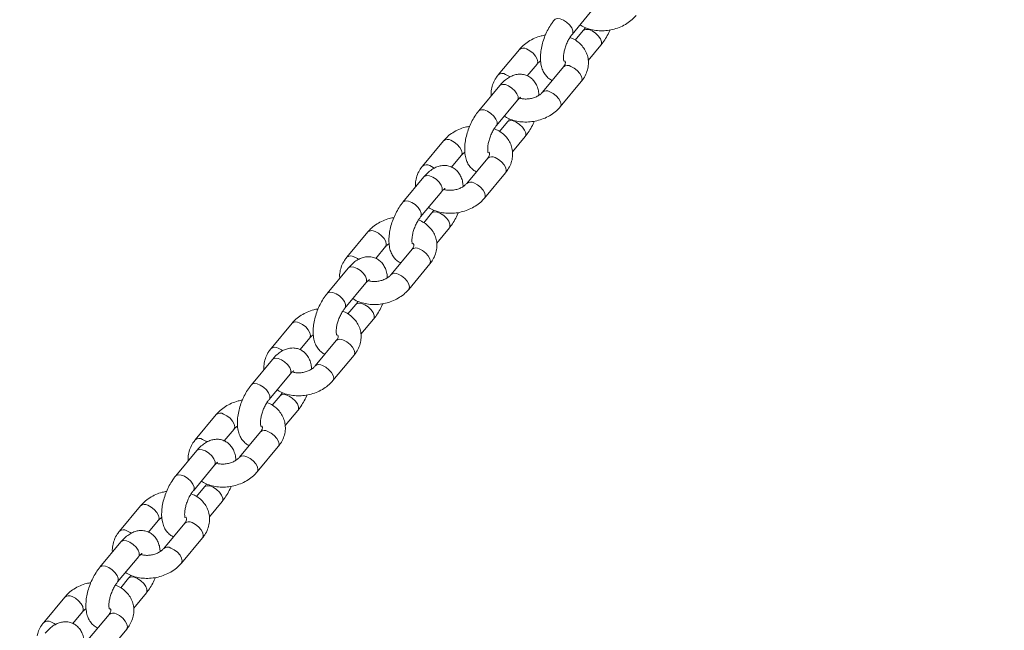
# Model space of a CAD drawing. Units: millimetres. Extents: x 0 to 59.4, y 0 to 42.1.
# Drawn here: x 12.1 to 12.8, y 20.2 to 20.6 of the extents above; entities that cross this region are included whole.
import ezdxf

# ---------------------------------------------------------------- set-up
doc = ezdxf.new("R2010")
doc.units = ezdxf.units.MM
doc.layers.add('LE_NORM', color=179, linetype='Continuous', lineweight=40)
doc.styles.add('SLDTEXTSTYLE0', font='TXT', dxfattribs={"width": 0.605})
doc.dimstyles.new('SLDDIMSTYLE1', dxfattribs={"dimtxt": 0.35, "dimasz": 0.3, "dimexe": 0, "dimexo": 0.0625, "dimgap": 0.0875, "dimtad": 1, "dimdec": 0, "dimlfac": 40, "dimrnd": 1e-09, "dimzin": 12, "dimdsep": 46, "dimtxsty": 'SLDTEXTSTYLE0', "dimsah": 1, "dimcen": 0.09, "dimadec": 0, "dimazin": 3, "dimtfac": 1, "dimtofl": 0, "dimtmove": 0, "dimatfit": 3, "dimfxl": 0, "dimfrac": 2, "dimtolj": 1, "dimtzin": 12, "dimarcsym": 0})

# ---------------------------------------------------------------- blocks, each defined once
blk = doc.blocks.new('_D_4')
at = {"layer": 'LE_NORM', "color": 7}
for p, q in [((13.42181, 22.68321), (12.69864, 22.26569)), ((12.78443, 22.31522), (21.97204, 6.40181)), ((22.75534, 6.85405), (21.88625, 6.35228)), ((21.97204, 6.40181), (22.88102, 4.82742))]:
    blk.add_line(p, q, dxfattribs=at)
for points in [[(12.78443, 22.31522), (12.84783, 22.00542), (13.02103, 22.10542)], [(21.97204, 6.40181), (21.90864, 6.71162), (21.73544, 6.61162)]]:
    blk.add_solid(points, dxfattribs=at)
at = {"layer": 'LE_NORM', "color": 7, "insert": (22.8114, 5.85035, 0.00025), "char_height": 0.35, "attachment_point": 1, "rotation": 300, "style": 'SLDTEXTSTYLE0'}
blk.add_mtext('735', dxfattribs=at)
blk = doc.blocks.new('_D_9')
at = {"layer": 'LE_NORM'}
for p, q in [((24.32345, 27.95041), (28.07997, 25.78159)), ((27.99418, 25.83112), (28.83953, 27.2953)), ((27.99418, 25.83112), (15.38912, 3.9985)), ((11.71838, 6.11779), (15.4749, 3.94897))]:
    blk.add_line(p, q, dxfattribs=at)
for points in [[(27.99418, 25.83112), (27.75758, 25.62131), (27.93079, 25.52131)], [(15.38912, 3.9985), (15.62572, 4.2083), (15.45251, 4.3083)]]:
    blk.add_solid(points, dxfattribs=at)
at = {"layer": 'LE_NORM', "insert": (27.87884, 26.53368, -0.76421), "char_height": 0.35, "attachment_point": 1, "rotation": 60, "style": 'SLDTEXTSTYLE0'}
blk.add_mtext('1008', dxfattribs=at)

msp = doc.modelspace()

# ---------------------------------------------------------------- linework, layer by layer
at = {"color": 7, "linetype": 'Continuous', "lineweight": 15}
for p, q in [((12.49602, 20.58501), (12.50974, 20.60155)), ((12.50319, 20.58744), (12.49802, 20.58121)), ((12.46159, 20.57517), (12.44787, 20.55863)), ((12.50649, 20.56793), (12.51473, 20.57787)), ((12.46677, 20.55793), (12.47313, 20.5656)), ((12.49042, 20.56385), (12.4767, 20.54732)), ((12.48825, 20.53774), (12.50197, 20.55428)), ((12.44882, 20.55158), (12.4351, 20.53505)), ((12.44665, 20.52547), (12.46036, 20.54201)), ((12.45381, 20.5279), (12.44864, 20.52167)), ((12.45711, 20.50839), (12.46536, 20.51833)), ((12.41221, 20.51563), (12.3985, 20.49909)), ((12.4174, 20.49839), (12.42376, 20.50606)), ((12.44104, 20.50431), (12.42733, 20.48778)), ((12.39944, 20.49204), (12.38573, 20.47551)), ((12.43888, 20.4782), (12.45259, 20.49474)), ((12.39727, 20.46593), (12.41099, 20.48247)), ((12.40444, 20.46836), (12.39927, 20.46213)), ((12.40774, 20.44885), (12.41598, 20.45879)), ((12.36284, 20.45609), (12.34912, 20.43955)), ((12.36802, 20.43885), (12.37438, 20.44652)), ((12.39167, 20.44477), (12.37795, 20.42824)), ((12.35007, 20.4325), (12.33635, 20.41597)), ((12.3895, 20.41866), (12.40322, 20.4352)), ((12.3479, 20.40639), (12.36161, 20.42293)), ((12.35506, 20.40882), (12.34989, 20.40259)), ((12.31346, 20.39655), (12.29975, 20.38001)), ((12.35836, 20.38931), (12.36661, 20.39925)), ((12.31865, 20.37931), (12.32501, 20.38698)), ((12.34229, 20.38524), (12.32858, 20.3687)), ((12.34012, 20.35912), (12.35384, 20.37566)), ((12.30069, 20.37296), (12.28698, 20.35643)), ((12.29852, 20.34685), (12.31224, 20.36339)), ((12.30569, 20.34928), (12.30052, 20.34305)), ((12.26409, 20.33701), (12.25037, 20.32048)), ((12.30899, 20.32977), (12.31723, 20.33971)), ((12.26927, 20.31977), (12.27563, 20.32744)), ((12.29292, 20.3257), (12.2792, 20.30916)), ((12.25132, 20.31343), (12.2376, 20.29689)), ((12.29075, 20.29958), (12.30447, 20.31612)), ((12.24915, 20.28731), (12.26286, 20.30385)), ((12.25631, 20.28974), (12.25114, 20.28351)), ((12.25961, 20.27023), (12.26786, 20.28017)), ((12.21471, 20.27747), (12.20099, 20.26094)), ((12.2199, 20.26023), (12.22626, 20.2679)), ((12.24354, 20.26616), (12.22983, 20.24962)), ((12.20194, 20.25389), (12.18823, 20.23735)), ((12.24137, 20.24004), (12.25509, 20.25658)), ((12.19977, 20.22777), (12.21349, 20.24431)), ((12.20694, 20.2302), (12.20177, 20.22397)), ((12.21024, 20.21069), (12.21848, 20.22063)), ((12.16534, 20.21793), (12.15162, 20.2014)), ((12.17052, 20.20069), (12.17688, 20.20836)), ((12.19417, 20.20662), (12.18045, 20.19008)), ((12.192, 20.1805), (12.20572, 20.19704))]:
    msp.add_line(p, q, dxfattribs=at)
at = {"color": 8, "linetype": 'Continuous', "lineweight": 15, "flags": 128}
for points in [[(12.48448, 20.59458), (12.48483, 20.59492), (12.48624, 20.5954), (12.48812, 20.59522), (12.49027, 20.59437), (12.49241, 20.59298), (12.4943, 20.5912), (12.49569, 20.58925), (12.49643, 20.58737)], [(12.49643, 20.58737), (12.49642, 20.58578), (12.49603, 20.58502)], [(12.51514, 20.58023), (12.5144, 20.58211), (12.513, 20.58406), (12.51112, 20.58584), (12.50898, 20.58723), (12.50683, 20.58807), (12.50494, 20.58826), (12.50354, 20.58778), (12.50318, 20.58744)], [(12.51473, 20.57787), (12.51513, 20.57864), (12.51514, 20.58023)], [(12.46629, 20.57546), (12.46847, 20.57432), (12.47051, 20.57271), (12.47217, 20.57082), (12.47326, 20.56888), (12.47363, 20.56712), (12.47324, 20.56575), (12.47311, 20.56557)], [(12.50197, 20.55428), (12.50208, 20.55443), (12.50246, 20.5558), (12.50209, 20.55756), (12.50101, 20.5595), (12.49934, 20.56139), (12.4973, 20.56301), (12.49512, 20.56414)], [(12.45257, 20.55892), (12.45475, 20.55779), (12.45551, 20.55726)], [(12.44882, 20.55158), (12.44917, 20.55192), (12.45058, 20.5524), (12.45246, 20.55221), (12.45461, 20.55137), (12.45675, 20.54998), (12.45864, 20.5482), (12.46003, 20.54625), (12.46077, 20.54437)], [(12.46077, 20.54437), (12.46076, 20.54278), (12.46036, 20.54201)], [(12.48825, 20.53774), (12.48836, 20.53789), (12.48875, 20.53926), (12.48838, 20.54102), (12.48729, 20.54296), (12.48563, 20.54486), (12.48358, 20.54647), (12.48141, 20.5476)], [(12.4351, 20.53504), (12.43546, 20.53538), (12.43686, 20.53586), (12.43875, 20.53568), (12.4409, 20.53483), (12.44304, 20.53344), (12.44492, 20.53166), (12.44632, 20.52971), (12.44705, 20.52783)], [(12.46576, 20.52069), (12.46502, 20.52257), (12.46363, 20.52452), (12.46175, 20.5263), (12.4596, 20.52769), (12.45746, 20.52853), (12.45557, 20.52872), (12.45416, 20.52824), (12.45381, 20.5279)], [(12.44705, 20.52783), (12.44705, 20.52624), (12.44666, 20.52548)], [(12.41691, 20.51592), (12.41909, 20.51478), (12.42114, 20.51317), (12.4228, 20.51128), (12.42388, 20.50934), (12.42425, 20.50758), (12.42387, 20.50621), (12.42373, 20.50603)], [(12.46536, 20.51833), (12.46576, 20.5191), (12.46576, 20.52069)], [(12.45259, 20.49474), (12.4527, 20.49489), (12.45309, 20.49626), (12.45272, 20.49802), (12.45163, 20.49996), (12.44997, 20.50186), (12.44792, 20.50347), (12.44575, 20.5046)], [(12.4032, 20.49938), (12.40538, 20.49825), (12.40613, 20.49772)], [(12.39944, 20.49204), (12.3998, 20.49238), (12.4012, 20.49286), (12.40309, 20.49268), (12.40524, 20.49183), (12.40738, 20.49044), (12.40926, 20.48866), (12.41066, 20.48671), (12.41139, 20.48483)], [(12.41139, 20.48483), (12.41139, 20.48324), (12.41099, 20.48247)], [(12.43887, 20.4782), (12.43899, 20.47835), (12.43937, 20.47972), (12.439, 20.48148), (12.43792, 20.48342), (12.43625, 20.48532), (12.43421, 20.48693), (12.43203, 20.48806)], [(12.38573, 20.4755), (12.38608, 20.47584), (12.38749, 20.47633), (12.38937, 20.47614), (12.39152, 20.47529), (12.39366, 20.4739), (12.39555, 20.47212), (12.39694, 20.47017), (12.39768, 20.46829)], [(12.39768, 20.46829), (12.39767, 20.4667), (12.39728, 20.46594)], [(12.41639, 20.46115), (12.41565, 20.46303), (12.41425, 20.46498), (12.41237, 20.46676), (12.41023, 20.46815), (12.40808, 20.46899), (12.40619, 20.46918), (12.40479, 20.4687), (12.40443, 20.46836)], [(12.41598, 20.45879), (12.41638, 20.45956), (12.41639, 20.46115)], [(12.36754, 20.45638), (12.36972, 20.45524), (12.37176, 20.45363), (12.37342, 20.45174), (12.37451, 20.4498), (12.37488, 20.44804), (12.37449, 20.44667), (12.37436, 20.44649)], [(12.35382, 20.43984), (12.356, 20.43871), (12.35676, 20.43818)], [(12.40322, 20.4352), (12.40333, 20.43535), (12.40371, 20.43672), (12.40334, 20.43848), (12.40226, 20.44042), (12.40059, 20.44232), (12.39855, 20.44393), (12.39637, 20.44506)], [(12.35007, 20.4325), (12.35042, 20.43284), (12.35183, 20.43332), (12.35371, 20.43314), (12.35586, 20.43229), (12.358, 20.4309), (12.35989, 20.42912), (12.36128, 20.42717), (12.36202, 20.42529)], [(12.3895, 20.41866), (12.38961, 20.41881), (12.39, 20.42018), (12.38963, 20.42194), (12.38854, 20.42389), (12.38688, 20.42578), (12.38483, 20.42739), (12.38266, 20.42852)], [(12.36202, 20.42529), (12.36201, 20.4237), (12.36161, 20.42293)], [(12.33635, 20.41596), (12.33671, 20.4163), (12.33811, 20.41679), (12.34, 20.4166), (12.34215, 20.41575), (12.34429, 20.41436), (12.34617, 20.41258), (12.34757, 20.41063), (12.3483, 20.40875)], [(12.3483, 20.40875), (12.3483, 20.40716), (12.34791, 20.4064)], [(12.36701, 20.40161), (12.36627, 20.40349), (12.36488, 20.40544), (12.363, 20.40722), (12.36085, 20.40861), (12.35871, 20.40945), (12.35682, 20.40964), (12.35541, 20.40916), (12.35506, 20.40882)], [(12.36661, 20.39925), (12.36701, 20.40002), (12.36701, 20.40161)], [(12.31816, 20.39684), (12.32034, 20.3957), (12.32239, 20.39409), (12.32405, 20.3922), (12.32513, 20.39026), (12.3255, 20.3885), (12.32512, 20.38713), (12.32498, 20.38695)], [(12.35384, 20.37566), (12.35395, 20.37581), (12.35434, 20.37718), (12.35397, 20.37894), (12.35288, 20.38088), (12.35122, 20.38278), (12.34917, 20.38439), (12.347, 20.38552)], [(12.30445, 20.3803), (12.30663, 20.37917), (12.30738, 20.37864)], [(12.30069, 20.37296), (12.30105, 20.3733), (12.30245, 20.37378), (12.30434, 20.3736), (12.30649, 20.37275), (12.30863, 20.37136), (12.31051, 20.36958), (12.31191, 20.36763), (12.31264, 20.36575)], [(12.34012, 20.35912), (12.34024, 20.35927), (12.34062, 20.36064), (12.34025, 20.3624), (12.33917, 20.36435), (12.3375, 20.36624), (12.33546, 20.36785), (12.33328, 20.36898)], [(12.31264, 20.36575), (12.31264, 20.36416), (12.31224, 20.36339)], [(12.28698, 20.35642), (12.28733, 20.35676), (12.28873, 20.35725), (12.29062, 20.35706), (12.29277, 20.35621), (12.29491, 20.35482), (12.2968, 20.35304), (12.29819, 20.35109), (12.29893, 20.34921)], [(12.29893, 20.34921), (12.29892, 20.34762), (12.29853, 20.34686)], [(12.31764, 20.34207), (12.3169, 20.34395), (12.3155, 20.3459), (12.31362, 20.34768), (12.31148, 20.34907), (12.30933, 20.34992), (12.30744, 20.3501), (12.30604, 20.34962), (12.30568, 20.34928)], [(12.26879, 20.3373), (12.27097, 20.33617), (12.27301, 20.33455), (12.27467, 20.33266), (12.27576, 20.33072), (12.27613, 20.32896), (12.27574, 20.32759), (12.27561, 20.32741)], [(12.31723, 20.33971), (12.31763, 20.34048), (12.31764, 20.34207)], [(12.30447, 20.31612), (12.30458, 20.31627), (12.30496, 20.31764), (12.30459, 20.3194), (12.30351, 20.32134), (12.30184, 20.32324), (12.2998, 20.32485), (12.29762, 20.32598)], [(12.25507, 20.32076), (12.25725, 20.31963), (12.25801, 20.3191)], [(12.25132, 20.31343), (12.25167, 20.31376), (12.25308, 20.31424), (12.25496, 20.31406), (12.25711, 20.31321), (12.25925, 20.31182), (12.26114, 20.31004), (12.26253, 20.30809), (12.26327, 20.30621)], [(12.26327, 20.30621), (12.26326, 20.30462), (12.26286, 20.30385)], [(12.29075, 20.29958), (12.29086, 20.29973), (12.29125, 20.3011), (12.29088, 20.30286), (12.28979, 20.30481), (12.28813, 20.3067), (12.28608, 20.30831), (12.28391, 20.30944)], [(12.2376, 20.29688), (12.23795, 20.29722), (12.23936, 20.29771), (12.24125, 20.29752), (12.2434, 20.29667), (12.24554, 20.29528), (12.24742, 20.2935), (12.24882, 20.29156), (12.24955, 20.28967)], [(12.24955, 20.28967), (12.24955, 20.28808), (12.24916, 20.28732)], [(12.26826, 20.28253), (12.26752, 20.28441), (12.26613, 20.28636), (12.26425, 20.28814), (12.2621, 20.28953), (12.25996, 20.29038), (12.25807, 20.29056), (12.25666, 20.29008), (12.25631, 20.28974)], [(12.26786, 20.28017), (12.26826, 20.28094), (12.26826, 20.28253)], [(12.21941, 20.27776), (12.22159, 20.27663), (12.22364, 20.27501), (12.2253, 20.27312), (12.22638, 20.27118), (12.22675, 20.26942), (12.22637, 20.26805), (12.22623, 20.26787)], [(12.25509, 20.25658), (12.2552, 20.25673), (12.25559, 20.2581), (12.25522, 20.25986), (12.25413, 20.2618), (12.25247, 20.2637), (12.25042, 20.26531), (12.24825, 20.26644)], [(12.2057, 20.26122), (12.20788, 20.26009), (12.20863, 20.25956)], [(12.20194, 20.25389), (12.2023, 20.25422), (12.2037, 20.2547), (12.20559, 20.25452), (12.20774, 20.25367), (12.20988, 20.25228), (12.21176, 20.2505), (12.21316, 20.24855), (12.21389, 20.24667)], [(12.21389, 20.24667), (12.21389, 20.24508), (12.21349, 20.24431)], [(12.24137, 20.24004), (12.24149, 20.24019), (12.24187, 20.24156), (12.2415, 20.24332), (12.24042, 20.24527), (12.23875, 20.24716), (12.23671, 20.24877), (12.23453, 20.2499)], [(12.18823, 20.23734), (12.18858, 20.23768), (12.18998, 20.23817), (12.19187, 20.23798), (12.19402, 20.23714), (12.19616, 20.23574), (12.19805, 20.23396), (12.19944, 20.23202), (12.20018, 20.23013)], [(12.20018, 20.23013), (12.20017, 20.22854), (12.19978, 20.22778)], [(12.21889, 20.22299), (12.21815, 20.22487), (12.21675, 20.22682), (12.21487, 20.2286), (12.21273, 20.22999), (12.21058, 20.23084), (12.20869, 20.23102), (12.20729, 20.23054), (12.20693, 20.2302)], [(12.21848, 20.22063), (12.21888, 20.2214), (12.21889, 20.22299)], [(12.17004, 20.21822), (12.17222, 20.21709), (12.17426, 20.21548), (12.17592, 20.21358), (12.17701, 20.21164), (12.17738, 20.20988), (12.17699, 20.20851), (12.17686, 20.20833)], [(12.15632, 20.20168), (12.1585, 20.20055), (12.15926, 20.20002)], [(12.20572, 20.19704), (12.20583, 20.19719), (12.20621, 20.19856), (12.20584, 20.20032), (12.20476, 20.20227), (12.20309, 20.20416), (12.20105, 20.20577), (12.19887, 20.2069)]]:
    msp.add_lwpolyline(points, dxfattribs=at)
at = {"color": 8, "linetype": 'Continuous', "lineweight": 15}
for centre, radius, start, end in [((12.46414, 20.57196), 0.0041, 58.46826, 128.53862), ((12.49298, 20.56064), 0.00411, 58.47379, 128.50605), ((12.45043, 20.55542), 0.0041, 58.46508, 128.55733), ((12.47925, 20.54407), 0.00413, 58.61638, 127.66826), ((12.41477, 20.51242), 0.0041, 58.46826, 128.53862), ((12.4436, 20.5011), 0.00411, 58.47379, 128.50605), ((12.40105, 20.49588), 0.0041, 58.46508, 128.55733), ((12.42988, 20.48453), 0.00413, 58.61638, 127.66826), ((12.36539, 20.45288), 0.0041, 58.46826, 128.53862), ((12.39423, 20.44156), 0.00411, 58.47379, 128.50605), ((12.35168, 20.43634), 0.0041, 58.46508, 128.55733), ((12.3805, 20.42499), 0.00413, 58.61638, 127.66826), ((12.31602, 20.39334), 0.0041, 58.46826, 128.53862), ((12.34485, 20.38202), 0.00411, 58.47379, 128.50605), ((12.3023, 20.3768), 0.0041, 58.46508, 128.55733), ((12.33113, 20.36545), 0.00413, 58.61638, 127.66826), ((12.26664, 20.3338), 0.0041, 58.46826, 128.53862), ((12.29548, 20.32248), 0.00411, 58.47379, 128.50605), ((12.25293, 20.31726), 0.0041, 58.46508, 128.55733), ((12.28175, 20.30592), 0.00413, 58.61638, 127.66826), ((12.21727, 20.27426), 0.0041, 58.46826, 128.53862), ((12.2461, 20.26294), 0.00411, 58.47379, 128.50605), ((12.20355, 20.25772), 0.0041, 58.46508, 128.55733), ((12.23238, 20.24638), 0.00413, 58.61638, 127.66826), ((12.16789, 20.21472), 0.0041, 58.46826, 128.53862), ((12.15418, 20.19818), 0.0041, 58.46508, 128.55733), ((12.19673, 20.2034), 0.00411, 58.47379, 128.50605)]:
    msp.add_arc(centre, radius, start, end, dxfattribs=at)
at = {"color": 7, "linetype": 'Continuous', "lineweight": 15}
for points, knots in [([(12.48448, 20.59458), (12.48402, 20.59401), (12.48271, 20.59237), (12.48078, 20.5893), (12.47881, 20.58538), (12.47724, 20.58127), (12.47609, 20.57707), (12.47541, 20.57287), (12.47524, 20.56872), (12.47567, 20.56492), (12.47669, 20.56161), (12.47818, 20.55887), (12.48016, 20.55672), (12.48184, 20.55539), (12.4829, 20.55503), (12.48306, 20.55498)], [0, 0, 0, 0, 0.048903, 0.140031, 0.229712, 0.318779, 0.408176, 0.498674, 0.591565, 0.688355, 0.771875, 0.847718, 0.918861, 0.987879, 1, 1, 1, 1]), ([(12.50119, 20.59124), (12.50164, 20.59093), (12.50317, 20.58988), (12.50624, 20.58866), (12.5103, 20.58762), (12.51464, 20.58724), (12.51909, 20.58749), (12.52351, 20.58838), (12.52777, 20.58988), (12.53171, 20.59199), (12.53507, 20.59446), (12.53682, 20.5964), (12.53763, 20.59728)], [0, 0, 0, 0, 0.043488, 0.147263, 0.253302, 0.360824, 0.469095, 0.577786, 0.686993, 0.796856, 0.907506, 1, 1, 1, 1]), ([(12.50462, 20.58945), (12.50455, 20.58934), (12.50409, 20.58854), (12.5036, 20.58795), (12.50319, 20.58744)], [0, 0, 0, 0, 0.143919, 1, 1, 1, 1]), ([(12.51473, 20.57787), (12.51519, 20.57844), (12.5165, 20.58009), (12.51841, 20.58316), (12.51993, 20.58601), (12.52054, 20.58764), (12.52064, 20.58791)], [0, 0, 0, 0, 0.19798, 0.566908, 0.929973, 1, 1, 1, 1]), ([(12.47857, 20.58455), (12.47762, 20.58438), (12.47519, 20.58395), (12.47144, 20.58255), (12.4675, 20.58047), (12.46414, 20.57799), (12.46239, 20.57605), (12.46159, 20.57517)], [0, 0, 0, 0, 0.142378, 0.364204, 0.587363, 0.812122, 1, 1, 1, 1]), ([(12.49063, 20.56744), (12.4906, 20.56751), (12.49054, 20.56763), (12.49033, 20.56876), (12.49031, 20.57048), (12.49056, 20.57275), (12.49115, 20.5754), (12.4921, 20.57822), (12.49334, 20.58096), (12.49471, 20.58331), (12.49561, 20.58448), (12.49602, 20.58501)], [0, 0, 0, 0, 0.096563, 0.195378, 0.299491, 0.411023, 0.528849, 0.650763, 0.77442, 0.897229, 1, 1, 1, 1]), ([(12.50197, 20.55428), (12.50247, 20.55494), (12.50383, 20.55669), (12.50545, 20.55984), (12.50652, 20.56365), (12.5067, 20.56749), (12.50606, 20.57115), (12.50465, 20.57453), (12.50258, 20.57754), (12.49989, 20.5801), (12.4972, 20.58196), (12.49529, 20.58272), (12.49459, 20.583)], [0, 0, 0, 0, 0.0693554, 0.1851339, 0.2990734, 0.4093674, 0.5163666, 0.621384, 0.7257102, 0.830989, 0.9385017, 1, 1, 1, 1]), ([(12.47313, 20.5656), (12.47333, 20.56582), (12.47392, 20.56651), (12.47485, 20.56718), (12.47548, 20.56764)], [0, 0, 0, 0, 0.326147, 1, 1, 1, 1]), ([(12.4911, 20.56763), (12.4912, 20.56751), (12.49154, 20.5671), (12.49159, 20.56669), (12.4916, 20.56602), (12.49127, 20.565), (12.49067, 20.5642), (12.49042, 20.56385)], [0, 0, 0, 0, 0.111626, 0.367614, 0.621425, 0.836046, 1, 1, 1, 1]), ([(12.44787, 20.55863), (12.44736, 20.55798), (12.446, 20.55622), (12.44437, 20.55307), (12.44337, 20.54927), (12.44306, 20.54651), (12.44332, 20.54512), (12.44335, 20.54499)], [0, 0, 0, 0, 0.164506, 0.439125, 0.709382, 0.970992, 1, 1, 1, 1]), ([(12.47435, 20.54528), (12.47427, 20.54624), (12.47409, 20.54838), (12.47314, 20.5513), (12.47166, 20.55403), (12.46969, 20.55624), (12.46725, 20.55791), (12.46443, 20.5589), (12.46148, 20.55912), (12.45861, 20.55865), (12.45583, 20.55756), (12.45308, 20.55583), (12.45073, 20.55378), (12.44935, 20.5522), (12.44882, 20.55158)], [0, 0, 0, 0, 0.077973, 0.173174, 0.259625, 0.340719, 0.419389, 0.50386, 0.58443, 0.664168, 0.747305, 0.837626, 0.936884, 1, 1, 1, 1]), ([(12.46036, 20.54201), (12.46061, 20.54229), (12.46128, 20.54306), (12.46215, 20.54382), (12.46272, 20.54412), (12.46263, 20.54409), (12.4626, 20.54408)], [0, 0, 0, 0, 0.203498, 0.569199, 0.884468, 1, 1, 1, 1]), ([(12.4767, 20.54732), (12.47651, 20.54709), (12.4759, 20.54641), (12.47442, 20.54522), (12.47213, 20.54401), (12.4695, 20.54316), (12.46672, 20.54275), (12.46412, 20.54284), (12.46239, 20.54312), (12.46178, 20.54339), (12.46174, 20.54341)], [0, 0, 0, 0, 0.0729175, 0.224831, 0.3776011, 0.5311997, 0.6853723, 0.8388594, 0.9905423, 1, 1, 1, 1]), ([(12.4351, 20.53505), (12.43465, 20.53447), (12.43334, 20.53283), (12.4314, 20.52976), (12.42944, 20.52584), (12.42787, 20.52173), (12.42672, 20.51753), (12.42603, 20.51333), (12.42587, 20.50918), (12.4263, 20.50538), (12.42731, 20.50207), (12.4288, 20.49933), (12.43078, 20.49718), (12.43247, 20.49585), (12.43353, 20.49549), (12.43369, 20.49544)], [0, 0, 0, 0, 0.048903, 0.140031, 0.229712, 0.318779, 0.408176, 0.498674, 0.591565, 0.688355, 0.771875, 0.847718, 0.918861, 0.987879, 1, 1, 1, 1]), ([(12.45182, 20.5317), (12.45227, 20.53139), (12.45379, 20.53034), (12.45686, 20.52912), (12.46092, 20.52808), (12.46526, 20.5277), (12.46972, 20.52795), (12.47414, 20.52884), (12.4784, 20.53034), (12.48234, 20.53245), (12.48569, 20.53492), (12.48745, 20.53686), (12.48825, 20.53774)], [0, 0, 0, 0, 0.043488, 0.147263, 0.253302, 0.360824, 0.469095, 0.577786, 0.686993, 0.796856, 0.907506, 1, 1, 1, 1]), ([(12.45524, 20.52991), (12.45518, 20.5298), (12.45472, 20.529), (12.45423, 20.52841), (12.45381, 20.5279)], [0, 0, 0, 0, 0.143919, 1, 1, 1, 1]), ([(12.4292, 20.52501), (12.42824, 20.52484), (12.42581, 20.52441), (12.42207, 20.52302), (12.41812, 20.52093), (12.41477, 20.51845), (12.41301, 20.51651), (12.41221, 20.51563)], [0, 0, 0, 0, 0.142378, 0.364204, 0.587363, 0.812122, 1, 1, 1, 1]), ([(12.44125, 20.5079), (12.44122, 20.50797), (12.44116, 20.50809), (12.44095, 20.50922), (12.44093, 20.51094), (12.44118, 20.51321), (12.44178, 20.51586), (12.44272, 20.51868), (12.44396, 20.52142), (12.44533, 20.52377), (12.44624, 20.52494), (12.44665, 20.52547)], [0, 0, 0, 0, 0.096563, 0.195378, 0.299491, 0.411023, 0.528849, 0.650763, 0.77442, 0.897229, 1, 1, 1, 1]), ([(12.45259, 20.49474), (12.4531, 20.4954), (12.45446, 20.49715), (12.45607, 20.5003), (12.45714, 20.50411), (12.45733, 20.50795), (12.45668, 20.51161), (12.45528, 20.51499), (12.4532, 20.518), (12.45052, 20.52056), (12.44782, 20.52242), (12.44591, 20.52318), (12.44522, 20.52346)], [0, 0, 0, 0, 0.069355, 0.185134, 0.299073, 0.409367, 0.516367, 0.621384, 0.72571, 0.830989, 0.938502, 1, 1, 1, 1]), ([(12.46536, 20.51833), (12.46582, 20.5189), (12.46712, 20.52055), (12.46903, 20.52362), (12.47055, 20.52647), (12.47117, 20.5281), (12.47126, 20.52837)], [0, 0, 0, 0, 0.19798, 0.566908, 0.929973, 1, 1, 1, 1]), ([(12.42376, 20.50606), (12.42395, 20.50628), (12.42455, 20.50697), (12.42548, 20.50764), (12.42611, 20.5081)], [0, 0, 0, 0, 0.3261473, 1, 1, 1, 1]), ([(12.44173, 20.50809), (12.44183, 20.50797), (12.44216, 20.50756), (12.44222, 20.50715), (12.44223, 20.50648), (12.44189, 20.50546), (12.4413, 20.50466), (12.44104, 20.50431)], [0, 0, 0, 0, 0.111626, 0.367614, 0.621425, 0.836046, 1, 1, 1, 1]), ([(12.3985, 20.49909), (12.39799, 20.49844), (12.39663, 20.49668), (12.395, 20.49353), (12.394, 20.48973), (12.39369, 20.48697), (12.39395, 20.48558), (12.39397, 20.48545)], [0, 0, 0, 0, 0.164506, 0.439125, 0.709382, 0.970992, 1, 1, 1, 1]), ([(12.42498, 20.48574), (12.4249, 20.4867), (12.42472, 20.48884), (12.42376, 20.49176), (12.42228, 20.49449), (12.42032, 20.4967), (12.41787, 20.49837), (12.41506, 20.49936), (12.4121, 20.49958), (12.40924, 20.49911), (12.40645, 20.49802), (12.4037, 20.49629), (12.40136, 20.49424), (12.39998, 20.49266), (12.39944, 20.49204)], [0, 0, 0, 0, 0.077973, 0.173174, 0.259625, 0.340719, 0.419389, 0.50386, 0.58443, 0.664168, 0.747305, 0.837626, 0.936884, 1, 1, 1, 1]), ([(12.41099, 20.48247), (12.41123, 20.48275), (12.41191, 20.48352), (12.41277, 20.48428), (12.41335, 20.48458), (12.41325, 20.48455), (12.41323, 20.48454)], [0, 0, 0, 0, 0.203498, 0.569199, 0.884468, 1, 1, 1, 1]), ([(12.42733, 20.48778), (12.42713, 20.48755), (12.42652, 20.48687), (12.42504, 20.48569), (12.42276, 20.48447), (12.42012, 20.48362), (12.41735, 20.48321), (12.41474, 20.4833), (12.41302, 20.48359), (12.41241, 20.48385), (12.41237, 20.48387)], [0, 0, 0, 0, 0.072917, 0.224831, 0.377601, 0.5312, 0.685372, 0.838859, 0.990542, 1, 1, 1, 1]), ([(12.40244, 20.47216), (12.40289, 20.47185), (12.40442, 20.4708), (12.40749, 20.46958), (12.41155, 20.46854), (12.41589, 20.46816), (12.42034, 20.46841), (12.42476, 20.4693), (12.42902, 20.4708), (12.43296, 20.47291), (12.43632, 20.47538), (12.43807, 20.47732), (12.43888, 20.4782)], [0, 0, 0, 0, 0.043488, 0.147263, 0.253302, 0.360824, 0.469095, 0.577786, 0.686993, 0.796856, 0.907506, 1, 1, 1, 1]), ([(12.38573, 20.47551), (12.38527, 20.47493), (12.38396, 20.47329), (12.38203, 20.47022), (12.38006, 20.4663), (12.37849, 20.46219), (12.37734, 20.45799), (12.37666, 20.45379), (12.37649, 20.44964), (12.37692, 20.44584), (12.37794, 20.44253), (12.37943, 20.43979), (12.38141, 20.43764), (12.38309, 20.43631), (12.38415, 20.43595), (12.38431, 20.4359)], [0, 0, 0, 0, 0.048903, 0.140031, 0.229712, 0.318779, 0.408176, 0.498674, 0.591565, 0.688355, 0.771875, 0.847718, 0.918861, 0.987879, 1, 1, 1, 1]), ([(12.37982, 20.46547), (12.37887, 20.4653), (12.37644, 20.46487), (12.37269, 20.46348), (12.36875, 20.46139), (12.36539, 20.45891), (12.36364, 20.45697), (12.36284, 20.45609)], [0, 0, 0, 0, 0.142378, 0.364204, 0.587363, 0.812122, 1, 1, 1, 1]), ([(12.39188, 20.44836), (12.39185, 20.44843), (12.39179, 20.44855), (12.39158, 20.44968), (12.39156, 20.4514), (12.39181, 20.45367), (12.3924, 20.45632), (12.39335, 20.45914), (12.39459, 20.46188), (12.39596, 20.46423), (12.39686, 20.4654), (12.39727, 20.46593)], [0, 0, 0, 0, 0.096563, 0.195378, 0.299491, 0.411023, 0.528849, 0.650763, 0.77442, 0.897229, 1, 1, 1, 1]), ([(12.40587, 20.47037), (12.4058, 20.47026), (12.40534, 20.46946), (12.40485, 20.46887), (12.40444, 20.46836)], [0, 0, 0, 0, 0.143919, 1, 1, 1, 1]), ([(12.41598, 20.45879), (12.41644, 20.45936), (12.41775, 20.46101), (12.41966, 20.46408), (12.42118, 20.46693), (12.42179, 20.46856), (12.42189, 20.46883)], [0, 0, 0, 0, 0.19798, 0.566908, 0.929973, 1, 1, 1, 1]), ([(12.40322, 20.4352), (12.40372, 20.43586), (12.40508, 20.43761), (12.4067, 20.44076), (12.40777, 20.44457), (12.40795, 20.44841), (12.40731, 20.45207), (12.4059, 20.45545), (12.40383, 20.45846), (12.40114, 20.46102), (12.39845, 20.46288), (12.39654, 20.46364), (12.39584, 20.46392)], [0, 0, 0, 0, 0.0693554, 0.1851339, 0.2990734, 0.4093674, 0.5163666, 0.621384, 0.7257102, 0.830989, 0.9385017, 1, 1, 1, 1]), ([(12.37438, 20.44652), (12.37458, 20.44674), (12.37517, 20.44743), (12.3761, 20.4481), (12.37673, 20.44856)], [0, 0, 0, 0, 0.326147, 1, 1, 1, 1]), ([(12.39235, 20.44855), (12.39245, 20.44843), (12.39279, 20.44802), (12.39284, 20.44762), (12.39285, 20.44694), (12.39252, 20.44592), (12.39192, 20.44512), (12.39167, 20.44477)], [0, 0, 0, 0, 0.111626, 0.367614, 0.621425, 0.836046, 1, 1, 1, 1]), ([(12.34912, 20.43955), (12.34861, 20.4389), (12.34725, 20.43714), (12.34562, 20.43399), (12.34462, 20.43019), (12.34431, 20.42743), (12.34457, 20.42604), (12.3446, 20.42591)], [0, 0, 0, 0, 0.164506, 0.439125, 0.709382, 0.970992, 1, 1, 1, 1]), ([(12.3756, 20.4262), (12.37552, 20.42716), (12.37534, 20.4293), (12.37439, 20.43222), (12.37291, 20.43495), (12.37094, 20.43716), (12.3685, 20.43883), (12.36568, 20.43982), (12.36273, 20.44004), (12.35986, 20.43957), (12.35708, 20.43848), (12.35433, 20.43675), (12.35198, 20.4347), (12.3506, 20.43312), (12.35007, 20.4325)], [0, 0, 0, 0, 0.077973, 0.173174, 0.259625, 0.340719, 0.419389, 0.50386, 0.58443, 0.664168, 0.747305, 0.837626, 0.936884, 1, 1, 1, 1]), ([(12.37795, 20.42824), (12.37776, 20.42801), (12.37715, 20.42733), (12.37567, 20.42615), (12.37338, 20.42493), (12.37075, 20.42408), (12.36797, 20.42367), (12.36537, 20.42376), (12.36364, 20.42405), (12.36303, 20.42431), (12.36299, 20.42433)], [0, 0, 0, 0, 0.072917, 0.224831, 0.377601, 0.5312, 0.685372, 0.838859, 0.990542, 1, 1, 1, 1]), ([(12.36161, 20.42293), (12.36186, 20.42321), (12.36253, 20.42398), (12.3634, 20.42474), (12.36397, 20.42504), (12.36388, 20.42501), (12.36385, 20.425)], [0, 0, 0, 0, 0.203498, 0.569199, 0.884468, 1, 1, 1, 1]), ([(12.33635, 20.41597), (12.3359, 20.41539), (12.33459, 20.41375), (12.33265, 20.41068), (12.33069, 20.40676), (12.32912, 20.40265), (12.32797, 20.39845), (12.32728, 20.39425), (12.32712, 20.3901), (12.32755, 20.3863), (12.32856, 20.38299), (12.33005, 20.38025), (12.33203, 20.3781), (12.33372, 20.37677), (12.33478, 20.37641), (12.33494, 20.37636)], [0, 0, 0, 0, 0.048903, 0.140031, 0.229712, 0.318779, 0.408176, 0.498674, 0.591565, 0.688355, 0.771875, 0.847718, 0.918861, 0.987879, 1, 1, 1, 1]), ([(12.35307, 20.41262), (12.35352, 20.41231), (12.35504, 20.41126), (12.35811, 20.41004), (12.36217, 20.409), (12.36651, 20.40862), (12.37097, 20.40887), (12.37539, 20.40976), (12.37965, 20.41126), (12.38359, 20.41337), (12.38694, 20.41584), (12.3887, 20.41778), (12.3895, 20.41866)], [0, 0, 0, 0, 0.043488, 0.147263, 0.253302, 0.360824, 0.469095, 0.577786, 0.686993, 0.796856, 0.907506, 1, 1, 1, 1]), ([(12.35649, 20.41083), (12.35643, 20.41072), (12.35597, 20.40992), (12.35548, 20.40933), (12.35506, 20.40882)], [0, 0, 0, 0, 0.143919, 1, 1, 1, 1]), ([(12.36661, 20.39925), (12.36706, 20.39982), (12.36837, 20.40147), (12.37028, 20.40454), (12.3718, 20.40739), (12.37242, 20.40902), (12.37251, 20.40929)], [0, 0, 0, 0, 0.19798, 0.566908, 0.929973, 1, 1, 1, 1]), ([(12.33045, 20.40593), (12.32949, 20.40576), (12.32706, 20.40533), (12.32332, 20.40394), (12.31937, 20.40185), (12.31602, 20.39937), (12.31426, 20.39743), (12.31346, 20.39655)], [0, 0, 0, 0, 0.142378, 0.364204, 0.587363, 0.812122, 1, 1, 1, 1]), ([(12.3425, 20.38882), (12.34247, 20.38889), (12.34241, 20.38901), (12.3422, 20.39014), (12.34218, 20.39186), (12.34243, 20.39413), (12.34303, 20.39678), (12.34397, 20.3996), (12.34521, 20.40234), (12.34658, 20.40469), (12.34749, 20.40586), (12.3479, 20.40639)], [0, 0, 0, 0, 0.096563, 0.195378, 0.299491, 0.411023, 0.528849, 0.650763, 0.77442, 0.897229, 1, 1, 1, 1]), ([(12.35384, 20.37566), (12.35435, 20.37632), (12.35571, 20.37807), (12.35732, 20.38122), (12.35839, 20.38503), (12.35858, 20.38887), (12.35793, 20.39253), (12.35653, 20.39591), (12.35445, 20.39892), (12.35177, 20.40148), (12.34907, 20.40334), (12.34716, 20.4041), (12.34647, 20.40438)], [0, 0, 0, 0, 0.0693554, 0.1851339, 0.2990734, 0.4093674, 0.5163666, 0.621384, 0.7257102, 0.830989, 0.9385017, 1, 1, 1, 1]), ([(12.32501, 20.38698), (12.3252, 20.3872), (12.3258, 20.38789), (12.32673, 20.38856), (12.32736, 20.38902)], [0, 0, 0, 0, 0.326147, 1, 1, 1, 1]), ([(12.34298, 20.38901), (12.34308, 20.38889), (12.34341, 20.38848), (12.34347, 20.38808), (12.34348, 20.3874), (12.34314, 20.38638), (12.34255, 20.38558), (12.34229, 20.38524)], [0, 0, 0, 0, 0.111626, 0.367614, 0.621425, 0.836046, 1, 1, 1, 1]), ([(12.29975, 20.38001), (12.29924, 20.37936), (12.29788, 20.3776), (12.29625, 20.37445), (12.29525, 20.37065), (12.29494, 20.36789), (12.2952, 20.3665), (12.29522, 20.36637)], [0, 0, 0, 0, 0.164506, 0.439125, 0.709382, 0.970992, 1, 1, 1, 1]), ([(12.32623, 20.36666), (12.32615, 20.36762), (12.32597, 20.36976), (12.32501, 20.37268), (12.32353, 20.37541), (12.32157, 20.37762), (12.31912, 20.37929), (12.31631, 20.38028), (12.31335, 20.3805), (12.31049, 20.38003), (12.3077, 20.37894), (12.30495, 20.37721), (12.30261, 20.37516), (12.30123, 20.37358), (12.30069, 20.37296)], [0, 0, 0, 0, 0.077973, 0.173174, 0.259625, 0.340719, 0.419389, 0.50386, 0.58443, 0.664168, 0.747305, 0.837626, 0.936884, 1, 1, 1, 1]), ([(12.32858, 20.3687), (12.32838, 20.36847), (12.32777, 20.36779), (12.32629, 20.36661), (12.32401, 20.36539), (12.32137, 20.36454), (12.3186, 20.36413), (12.31599, 20.36422), (12.31427, 20.36451), (12.31366, 20.36477), (12.31362, 20.36479)], [0, 0, 0, 0, 0.072917, 0.224831, 0.377601, 0.5312, 0.685372, 0.838859, 0.990542, 1, 1, 1, 1]), ([(12.31224, 20.36339), (12.31248, 20.36367), (12.31315, 20.36444), (12.31402, 20.3652), (12.3146, 20.3655), (12.3145, 20.36547), (12.31448, 20.36546)], [0, 0, 0, 0, 0.203498, 0.569199, 0.884468, 1, 1, 1, 1]), ([(12.28698, 20.35643), (12.28652, 20.35585), (12.28521, 20.35421), (12.28328, 20.35114), (12.28131, 20.34722), (12.27974, 20.34311), (12.27859, 20.33891), (12.27791, 20.33471), (12.27774, 20.33056), (12.27817, 20.32676), (12.27919, 20.32345), (12.28068, 20.32071), (12.28266, 20.31856), (12.28434, 20.31723), (12.2854, 20.31688), (12.28556, 20.31682)], [0, 0, 0, 0, 0.048903, 0.140031, 0.229712, 0.318779, 0.408176, 0.498674, 0.591565, 0.688355, 0.771875, 0.847718, 0.918861, 0.987879, 1, 1, 1, 1]), ([(12.30369, 20.35308), (12.30414, 20.35277), (12.30567, 20.35172), (12.30874, 20.3505), (12.3128, 20.34946), (12.31714, 20.34908), (12.32159, 20.34933), (12.32601, 20.35022), (12.33027, 20.35172), (12.33421, 20.35383), (12.33757, 20.3563), (12.33932, 20.35824), (12.34012, 20.35912)], [0, 0, 0, 0, 0.043488, 0.147263, 0.253302, 0.360824, 0.469095, 0.577786, 0.686993, 0.796856, 0.907506, 1, 1, 1, 1]), ([(12.30712, 20.35129), (12.30705, 20.35118), (12.30659, 20.35038), (12.3061, 20.34979), (12.30569, 20.34928)], [0, 0, 0, 0, 0.143919, 1, 1, 1, 1]), ([(12.31723, 20.33971), (12.31769, 20.34028), (12.319, 20.34193), (12.32091, 20.345), (12.32243, 20.34785), (12.32304, 20.34948), (12.32314, 20.34975)], [0, 0, 0, 0, 0.19798, 0.566908, 0.929973, 1, 1, 1, 1]), ([(12.28107, 20.34639), (12.28012, 20.34622), (12.27769, 20.34579), (12.27394, 20.3444), (12.27, 20.34231), (12.26664, 20.33983), (12.26489, 20.3379), (12.26409, 20.33701)], [0, 0, 0, 0, 0.142378, 0.364204, 0.587363, 0.812122, 1, 1, 1, 1]), ([(12.29313, 20.32928), (12.2931, 20.32935), (12.29304, 20.32947), (12.29283, 20.3306), (12.29281, 20.33232), (12.29306, 20.33459), (12.29365, 20.33724), (12.2946, 20.34006), (12.29584, 20.3428), (12.29721, 20.34515), (12.29811, 20.34632), (12.29852, 20.34685)], [0, 0, 0, 0, 0.096563, 0.195378, 0.299491, 0.411023, 0.528849, 0.650763, 0.77442, 0.897229, 1, 1, 1, 1]), ([(12.30447, 20.31612), (12.30497, 20.31678), (12.30633, 20.31853), (12.30795, 20.32168), (12.30902, 20.32549), (12.3092, 20.32933), (12.30856, 20.33299), (12.30715, 20.33637), (12.30508, 20.33938), (12.30239, 20.34194), (12.2997, 20.3438), (12.29779, 20.34456), (12.29709, 20.34484)], [0, 0, 0, 0, 0.0693554, 0.1851339, 0.2990734, 0.4093674, 0.5163666, 0.621384, 0.7257102, 0.830989, 0.9385017, 1, 1, 1, 1]), ([(12.27563, 20.32744), (12.27583, 20.32766), (12.27642, 20.32835), (12.27735, 20.32902), (12.27798, 20.32948)], [0, 0, 0, 0, 0.326147, 1, 1, 1, 1]), ([(12.2936, 20.32947), (12.2937, 20.32935), (12.29404, 20.32894), (12.29409, 20.32854), (12.2941, 20.32786), (12.29376, 20.32684), (12.29317, 20.32604), (12.29292, 20.3257)], [0, 0, 0, 0, 0.111626, 0.367614, 0.621425, 0.836046, 1, 1, 1, 1]), ([(12.25037, 20.32048), (12.24986, 20.31982), (12.2485, 20.31807), (12.24687, 20.31491), (12.24587, 20.31111), (12.24556, 20.30835), (12.24582, 20.30697), (12.24585, 20.30683)], [0, 0, 0, 0, 0.164506, 0.439125, 0.709382, 0.970992, 1, 1, 1, 1]), ([(12.27685, 20.30712), (12.27677, 20.30808), (12.27659, 20.31022), (12.27564, 20.31314), (12.27416, 20.31587), (12.27219, 20.31808), (12.26975, 20.31975), (12.26693, 20.32074), (12.26398, 20.32096), (12.26111, 20.32049), (12.25833, 20.3194), (12.25558, 20.31767), (12.25323, 20.31562), (12.25185, 20.31404), (12.25132, 20.31343)], [0, 0, 0, 0, 0.0779729, 0.1731744, 0.2596248, 0.3407187, 0.4193892, 0.50386, 0.5844305, 0.6641682, 0.7473049, 0.8376265, 0.9368835, 1, 1, 1, 1]), ([(12.26286, 20.30385), (12.26311, 20.30413), (12.26378, 20.3049), (12.26465, 20.30566), (12.26522, 20.30596), (12.26513, 20.30593), (12.2651, 20.30592)], [0, 0, 0, 0, 0.203498, 0.569199, 0.884468, 1, 1, 1, 1]), ([(12.2792, 20.30916), (12.27901, 20.30893), (12.2784, 20.30825), (12.27692, 20.30707), (12.27463, 20.30585), (12.272, 20.305), (12.26922, 20.30459), (12.26662, 20.30468), (12.26489, 20.30497), (12.26428, 20.30523), (12.26424, 20.30525)], [0, 0, 0, 0, 0.072917, 0.224831, 0.377601, 0.5312, 0.685372, 0.838859, 0.990542, 1, 1, 1, 1]), ([(12.25432, 20.29354), (12.25477, 20.29323), (12.25629, 20.29218), (12.25936, 20.29096), (12.26342, 20.28992), (12.26776, 20.28954), (12.27222, 20.28979), (12.27664, 20.29068), (12.28089, 20.29218), (12.28484, 20.29429), (12.28819, 20.29676), (12.28995, 20.2987), (12.29075, 20.29958)], [0, 0, 0, 0, 0.043488, 0.147263, 0.253302, 0.360824, 0.469095, 0.577786, 0.686993, 0.796856, 0.907506, 1, 1, 1, 1]), ([(12.2376, 20.29689), (12.23715, 20.29631), (12.23584, 20.29467), (12.2339, 20.2916), (12.23194, 20.28768), (12.23037, 20.28357), (12.22922, 20.27937), (12.22853, 20.27517), (12.22837, 20.27102), (12.2288, 20.26722), (12.22981, 20.26391), (12.2313, 20.26117), (12.23328, 20.25902), (12.23497, 20.25769), (12.23603, 20.25734), (12.23619, 20.25728)], [0, 0, 0, 0, 0.048903, 0.140031, 0.229712, 0.318779, 0.408176, 0.498674, 0.591565, 0.688355, 0.771875, 0.847718, 0.918861, 0.987879, 1, 1, 1, 1]), ([(12.25774, 20.29175), (12.25768, 20.29164), (12.25722, 20.29084), (12.25673, 20.29025), (12.25631, 20.28974)], [0, 0, 0, 0, 0.143919, 1, 1, 1, 1]), ([(12.2317, 20.28685), (12.23074, 20.28668), (12.22831, 20.28625), (12.22457, 20.28486), (12.22062, 20.28277), (12.21727, 20.28029), (12.21551, 20.27836), (12.21471, 20.27747)], [0, 0, 0, 0, 0.142378, 0.364204, 0.587363, 0.812122, 1, 1, 1, 1]), ([(12.24375, 20.26974), (12.24372, 20.26981), (12.24366, 20.26994), (12.24345, 20.27106), (12.24343, 20.27278), (12.24368, 20.27505), (12.24428, 20.2777), (12.24522, 20.28052), (12.24646, 20.28326), (12.24783, 20.28561), (12.24874, 20.28678), (12.24915, 20.28731)], [0, 0, 0, 0, 0.096563, 0.195378, 0.299491, 0.411023, 0.528849, 0.650763, 0.77442, 0.897229, 1, 1, 1, 1]), ([(12.25509, 20.25658), (12.2556, 20.25724), (12.25696, 20.25899), (12.25857, 20.26214), (12.25964, 20.26596), (12.25983, 20.26979), (12.25918, 20.27345), (12.25778, 20.27683), (12.2557, 20.27984), (12.25302, 20.2824), (12.25032, 20.28426), (12.24841, 20.28502), (12.24772, 20.2853)], [0, 0, 0, 0, 0.069355, 0.185134, 0.299073, 0.409367, 0.516367, 0.621384, 0.72571, 0.830989, 0.938502, 1, 1, 1, 1]), ([(12.26786, 20.28017), (12.26831, 20.28074), (12.26962, 20.28239), (12.27153, 20.28546), (12.27305, 20.28831), (12.27367, 20.28994), (12.27376, 20.29021)], [0, 0, 0, 0, 0.19798, 0.566908, 0.929973, 1, 1, 1, 1]), ([(12.22626, 20.2679), (12.22645, 20.26812), (12.22705, 20.26881), (12.22798, 20.26948), (12.22861, 20.26994)], [0, 0, 0, 0, 0.326147, 1, 1, 1, 1]), ([(12.24423, 20.26993), (12.24433, 20.26981), (12.24466, 20.2694), (12.24472, 20.269), (12.24473, 20.26832), (12.24439, 20.2673), (12.2438, 20.2665), (12.24354, 20.26616)], [0, 0, 0, 0, 0.111626, 0.367614, 0.621425, 0.836046, 1, 1, 1, 1]), ([(12.20099, 20.26094), (12.20049, 20.26028), (12.19913, 20.25853), (12.1975, 20.25537), (12.1965, 20.25157), (12.19619, 20.24881), (12.19645, 20.24743), (12.19647, 20.24729)], [0, 0, 0, 0, 0.164506, 0.439125, 0.709382, 0.970992, 1, 1, 1, 1]), ([(12.22748, 20.24758), (12.2274, 20.24854), (12.22722, 20.25068), (12.22626, 20.2536), (12.22478, 20.25633), (12.22282, 20.25854), (12.22037, 20.26021), (12.21756, 20.2612), (12.2146, 20.26142), (12.21174, 20.26095), (12.20895, 20.25986), (12.2062, 20.25813), (12.20386, 20.25608), (12.20248, 20.2545), (12.20194, 20.25389)], [0, 0, 0, 0, 0.077973, 0.173174, 0.259625, 0.340719, 0.419389, 0.50386, 0.58443, 0.664168, 0.747305, 0.837626, 0.936884, 1, 1, 1, 1]), ([(12.21349, 20.24431), (12.21373, 20.24459), (12.2144, 20.24536), (12.21527, 20.24612), (12.21585, 20.24642), (12.21575, 20.24639), (12.21573, 20.24638)], [0, 0, 0, 0, 0.203498, 0.569199, 0.884468, 1, 1, 1, 1]), ([(12.22983, 20.24962), (12.22963, 20.24939), (12.22902, 20.24871), (12.22754, 20.24753), (12.22526, 20.24632), (12.22262, 20.24546), (12.21985, 20.24505), (12.21724, 20.24514), (12.21552, 20.24543), (12.21491, 20.24569), (12.21487, 20.24571)], [0, 0, 0, 0, 0.072917, 0.224831, 0.377601, 0.5312, 0.685372, 0.838859, 0.990542, 1, 1, 1, 1]), ([(12.20494, 20.234), (12.20539, 20.23369), (12.20692, 20.23264), (12.20999, 20.23142), (12.21405, 20.23038), (12.21839, 20.23), (12.22284, 20.23025), (12.22726, 20.23114), (12.23152, 20.23264), (12.23546, 20.23475), (12.23882, 20.23722), (12.24057, 20.23916), (12.24137, 20.24004)], [0, 0, 0, 0, 0.043488, 0.147263, 0.253302, 0.360824, 0.469095, 0.577786, 0.686993, 0.796856, 0.907506, 1, 1, 1, 1]), ([(12.18823, 20.23735), (12.18777, 20.23677), (12.18646, 20.23513), (12.18453, 20.23206), (12.18256, 20.22814), (12.18099, 20.22403), (12.17984, 20.21983), (12.17916, 20.21563), (12.17899, 20.21148), (12.17942, 20.20768), (12.18044, 20.20437), (12.18192, 20.20163), (12.18391, 20.19948), (12.18559, 20.19815), (12.18665, 20.1978), (12.18681, 20.19774)], [0, 0, 0, 0, 0.048903, 0.140031, 0.229712, 0.318779, 0.408176, 0.498674, 0.591565, 0.688355, 0.771875, 0.847718, 0.918861, 0.987879, 1, 1, 1, 1]), ([(12.18232, 20.22731), (12.18137, 20.22714), (12.17894, 20.22671), (12.17519, 20.22532), (12.17125, 20.22323), (12.16789, 20.22075), (12.16614, 20.21882), (12.16534, 20.21793)], [0, 0, 0, 0, 0.142378, 0.364204, 0.587363, 0.812122, 1, 1, 1, 1]), ([(12.19438, 20.2102), (12.19435, 20.21027), (12.19429, 20.2104), (12.19408, 20.21152), (12.19406, 20.21324), (12.19431, 20.21551), (12.1949, 20.21816), (12.19585, 20.22098), (12.19709, 20.22372), (12.19846, 20.22607), (12.19936, 20.22724), (12.19977, 20.22777)], [0, 0, 0, 0, 0.096563, 0.195378, 0.299491, 0.411023, 0.528849, 0.650763, 0.77442, 0.897229, 1, 1, 1, 1]), ([(12.20837, 20.23221), (12.2083, 20.2321), (12.20784, 20.2313), (12.20735, 20.23071), (12.20694, 20.2302)], [0, 0, 0, 0, 0.143919, 1, 1, 1, 1]), ([(12.21848, 20.22063), (12.21894, 20.2212), (12.22025, 20.22285), (12.22216, 20.22592), (12.22368, 20.22877), (12.22429, 20.2304), (12.22439, 20.23067)], [0, 0, 0, 0, 0.1979799, 0.5669077, 0.9299735, 1, 1, 1, 1]), ([(12.20572, 20.19704), (12.20622, 20.1977), (12.20758, 20.19945), (12.2092, 20.2026), (12.21027, 20.20642), (12.21045, 20.21025), (12.20981, 20.21391), (12.2084, 20.21729), (12.20633, 20.2203), (12.20364, 20.22286), (12.20095, 20.22472), (12.19904, 20.22548), (12.19834, 20.22576)], [0, 0, 0, 0, 0.0693554, 0.1851339, 0.2990734, 0.4093674, 0.5163666, 0.621384, 0.7257102, 0.830989, 0.9385017, 1, 1, 1, 1]), ([(12.17688, 20.20836), (12.17708, 20.20858), (12.17767, 20.20927), (12.1786, 20.20994), (12.17923, 20.2104)], [0, 0, 0, 0, 0.3261473, 1, 1, 1, 1]), ([(12.19485, 20.21039), (12.19495, 20.21027), (12.19529, 20.20986), (12.19534, 20.20946), (12.19535, 20.20878), (12.19501, 20.20776), (12.19442, 20.20696), (12.19417, 20.20662)], [0, 0, 0, 0, 0.111626, 0.367614, 0.621425, 0.836046, 1, 1, 1, 1]), ([(12.15162, 20.2014), (12.15111, 20.20074), (12.14976, 20.19898), (12.14819, 20.19606), (12.14764, 20.19369), (12.14739, 20.19263)], [0, 0, 0, 0, 0.248482, 0.663286, 1, 1, 1, 1]), ([(12.1781, 20.18804), (12.17802, 20.189), (12.17784, 20.19114), (12.17689, 20.19406), (12.17541, 20.19679), (12.17344, 20.199), (12.171, 20.20067), (12.16818, 20.20166), (12.16523, 20.20188), (12.16236, 20.20141), (12.15958, 20.20032), (12.15683, 20.19859), (12.15448, 20.19654), (12.1531, 20.19496), (12.15257, 20.19435)], [0, 0, 0, 0, 0.077973, 0.173174, 0.259625, 0.340719, 0.419389, 0.50386, 0.58443, 0.664168, 0.747305, 0.837626, 0.936884, 1, 1, 1, 1])]:
    msp.add_open_spline(points, degree=3, knots=knots, dxfattribs=at)

# ---------------------------------------------------------------- dimensions: what is measured, and where the dimension line sits
at = {"layer": 'LE_NORM'}
dim = msp.add_linear_dim(base=(15.38912, 3.9985), p1=(24.23766, 27.99994), p2=(11.6326, 6.16732), angle=60, dimstyle='SLDDIMSTYLE1', dxfattribs=at)
dim.commit()
dim.dimension.update_dxf_attribs({"geometry": '_D_9', "text_midpoint": (28.55455, 26.80169), "dimtype": 160})
at = {"layer": 'LE_NORM', "color": 7}
dim = msp.add_linear_dim(base=(21.97204, 6.40181), p1=(13.5076, 22.73274), p2=(22.69521, 6.81933), angle=300, dimstyle='SLDDIMSTYLE1', dxfattribs=at)
dim.commit()
dim.dimension.update_dxf_attribs({"geometry": '_D_4', "text_midpoint": (22.65084, 5.22609), "dimtype": 160})

doc.saveas('drawing.dxf')
